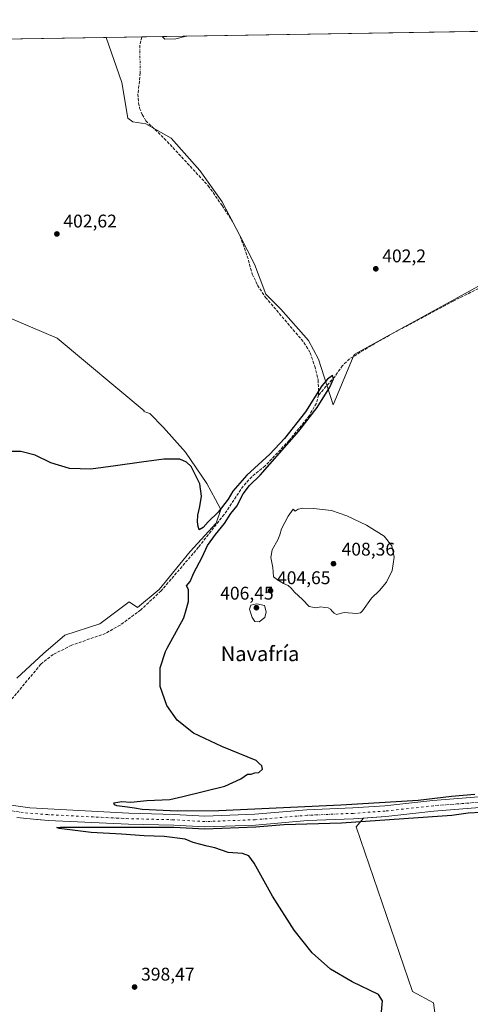
# Model space of a CAD drawing. Units: metres. Extents: x 611267 to 614728, y 4703875 to 4706244.
# Drawn here: x 614048 to 614294, y 4705707 to 4706244 of the extents above; entities that cross this region are included whole.
import ezdxf
from ezdxf.enums import TextEntityAlignment as Align

# ---------------------------------------------------------------- set-up
doc = ezdxf.new("R2010")
doc.units = ezdxf.units.M
doc.header["$MEASUREMENT"] = 0
doc.linetypes.add('DGN Style 3', pattern=[2.307223458686699, 1.648016756204785, -0.6592067024819142])
doc.linetypes.add('DGN Style 4', pattern=[2.6384748266838614, 1.318413404963828, -0.6592067024819142, 0.001648016756204785, -0.6592067024819142])
for name, color, linetype, lineweight in [('Comarca CxS', 21, 'Continuous', 0), ('Comunidad Autónoma CxS', 142, 'Continuous', 0), ('Corriente artificial lineal', 4, 'DGN Style 3', 13), ('Corriente artificial lineal oculto', 135, 'DGN Style 4', 13), ('Corriente natural Cxs', 4, 'Continuous', 13), ('Corriente natural eje', 4, 'DGN Style 4', 0), ('Cultivos herbáceos CxS', 92, 'Continuous', 0), ('Cultivos leñosos CxS', 92, 'Continuous', 0), ('Curva de nivel maestra', 30, 'Continuous', 30), ('Curva de nivel normal', 30, 'Continuous', 0), ('Huerta CxS', 92, 'Continuous', 0), ('Municipio CxS', 4, 'Continuous', 0), ('Provincia CxS', 1, 'Continuous', 0), ('Punto de cota en terreno', 7, 'Continuous', 0), ('Rótulo de punto de cota en terreno', 7, 'Continuous', 0), ('Suelo desnudo CxS', 253, 'Continuous', 0), ('Texto cartográfico', 7, 'Continuous', 0)]:
    doc.layers.add(name, color=color, linetype=linetype, lineweight=lineweight)
doc.styles.add('Style-Arial', font='txt')

# ---------------------------------------------------------------- blocks, each defined once
blk = doc.blocks.new('*U11')
at = {"layer": 'Cultivos leñosos CxS', "color": 92, "linetype": 'Continuous', "lineweight": 0}
for points in [[(614298.1700999998, 4705819.9101, 401.2477000000072), (614273.2200999996, 4705817.9801, 401.9174000000057), (614246.9501, 4705815.0701, 401.2348000000056), (614229.5900999998, 4705813.850099999, 400.6037999999971), (614204.5100999996, 4705812.800100001, 400.7670000000071), (614176.2100999998, 4705810.380100001, 400.3889000000054), (614148.9501, 4705809.370100001, 399.8579000000027), (614132.2001, 4705810.340100001, 399.6616000000067), (614107.5102000004, 4705810.940099999, 399.0755000000063), (614063.2500999998, 4705813.390100001, 398.786500000002), (614057.1601, 4705813.7301, 398.357999999993), (614053.5301000001, 4705813.9301, 398.1180000000023), (614031.8201000001, 4705817.040100001, 397.7106000000058)], [(613935.5843000002, 4706231.320499999, 405.2510000000038), (614095.1527000006, 4706233.908600001, 404.7231999999931), (614103.6167000001, 4706209.379899999, 404.1748999999982), (614106.9804999996, 4706189.828700001, 404.0996000000014), (614109.5681999996, 4706187.886499999, 404.0108999999939), (614116.8142999997, 4706186.850299999, 403.521900000007), (614130.4691000005, 4706179.010299999, 403.6385000000009), (614146.1179000001, 4706161.3091, 402.777900000001), (614158.3646999998, 4706144.288699999, 402.7670999999973), (614167.8903000001, 4706125.907299999, 402.2734000000055), (614176.0538999997, 4706110.247300001, 402.4967999999935), (614182.1776999999, 4706093.908700001, 402.2452999999951), (614190.3426999999, 4706085.738700001, 402.1637000000046), (614205.3113000002, 4706068.7159, 401.8098999999929), (614210.7540999996, 4706058.5055, 402.1071999999986), (614218.8748000005, 4706033.6195, 401.351999999999), (614230.2429000001, 4706061.052100001, 401.857999999993), (614420.3198999995, 4706165.615700001, 404.3744000000006)], [(614046.5147000002, 4705884.5263, 398.0215000000026), (614060.9464999996, 4705898.0559, 398.1059999999998), (614072.6722999997, 4705907.977700001, 398.1842000000034), (614091.6139000002, 4705914.291300001, 398.6345000000001), (614107.6661, 4705926.269300001, 399.1872000000003), (614112.2396999998, 4705923.097100001, 399.7216000000044), (614123.9373000005, 4705932.9475, 399.5757000000012), (614140.8680999996, 4705953.7257, 399.7320000000037), (614155.0283000004, 4705969.1171, 400.0574999999953), (614157.6448999997, 4705976.504899999, 400.2360999999946), (614154.7207000004, 4705982.0459, 400.2850999999937), (614149.9495000001, 4705990.664899999, 400.2602000000043), (614138.4062999999, 4706007.749500001, 400.5473999999958), (614126.4013, 4706021.2941, 400.7333000000072), (614118.8596999999, 4706028.835899999, 400.8283999999985), (614115.5679000001, 4706029.9779, 400.803700000004), (614115.8258999997, 4706030.2611, 400.8245000000024), (614068.4187000003, 4706070.0231, 401.6297999999952), (614039.3624999998, 4706082.2577, 401.5709000000061)]]:
    blk.add_polyline3d(points, dxfattribs=at)
blk = doc.blocks.new('*U18')
at = {"layer": 'Cultivos herbáceos CxS', "color": 92, "linetype": 'Continuous', "lineweight": 0}
blk.add_polyline3d([(614420.3198999995, 4706165.615700001, 404.3744000000006), (614230.2429000001, 4706061.052100001, 401.857999999993), (614218.8748000005, 4706033.6195, 401.351999999999), (614210.7540999996, 4706058.5055, 402.1071999999986), (614205.3113000002, 4706068.7159, 401.8098999999929), (614190.3426999999, 4706085.738700001, 402.1637000000046), (614182.1776999999, 4706093.908700001, 402.2452999999951), (614176.0538999997, 4706110.247300001, 402.4967999999935), (614167.8903000001, 4706125.907299999, 402.2734000000055), (614158.3646999998, 4706144.288699999, 402.7670999999973), (614146.1179000001, 4706161.3091, 402.777900000001), (614130.4691000005, 4706179.010299999, 403.6385000000009), (614116.8142999997, 4706186.850299999, 403.521900000007), (614109.5681999996, 4706187.886499999, 404.0108999999939), (614106.9804999996, 4706189.828700001, 404.0996000000014), (614103.6167000001, 4706209.379899999, 404.1748999999982), (614095.1527000006, 4706233.908600001, 404.7231999999931), (614491.2753999997, 4706240.333500001, 406.1573999999964)], dxfattribs=at)
blk = doc.blocks.new('*U21')
at = {"layer": 'Suelo desnudo CxS', "color": 253, "linetype": 'Continuous', "lineweight": 0}
for points in [[(614031.8201000001, 4705817.040100001, 397.7106000000058), (614053.5301000001, 4705813.9301, 398.1180000000023), (614057.1601, 4705813.7301, 398.357999999993), (614063.2500999998, 4705813.390100001, 398.786500000002), (614107.5102000004, 4705810.940099999, 399.0755000000063), (614132.2001, 4705810.340100001, 399.6616000000067), (614148.9501, 4705809.370100001, 399.8579000000027), (614176.2100999998, 4705810.380100001, 400.3889000000054), (614204.5100999996, 4705812.800100001, 400.7670000000071), (614229.5900999998, 4705813.850099999, 400.6037999999971), (614246.9501, 4705815.0701, 401.2348000000056), (614273.2200999996, 4705817.9801, 401.9174000000057), (614298.1700999998, 4705819.9101, 401.2477000000072)], [(614298.5000999998, 4705814.0101, 400.8628000000026), (614273.7801000001, 4705812.100099999, 400.1732000000048), (614247.4801000003, 4705809.1801, 401.0429000000004), (614235.3870999999, 4705808.333000001, 400.209799999997), (614229.9200999998, 4705807.950099999, 399.5681000000041), (614204.8801999995, 4705806.9101, 399.7513999999938), (614176.5701000001, 4705804.4901, 399.6803999999975), (614148.8901000004, 4705803.460100001, 399.1742999999988), (614131.9600999998, 4705804.440099999, 399.340200000006), (614107.3101000005, 4705805.040100001, 398.7715999999928), (614063.5301000001, 4705807.0001, 397.0160000000033), (614057.6907000003, 4705807.567299999, 396.9008999999933), (614057.2500999998, 4705807.610099999, 396.9545999999973), (614046.4200999998, 4705808.6601, 397.7915999999968)]]:
    blk.add_polyline3d(points, dxfattribs=at)
blk = doc.blocks.new('5PATER')
at = {"layer": 'Huerta CxS', "linetype": 'Continuous', "lineweight": 0}
h = blk.add_hatch(color=51, dxfattribs=at)
edge = h.paths.add_edge_path()
edge.add_ellipse((0, 0), major_axis=(-0.1095731443231308, -0.1110710700762829), ratio=0.9994222409660322, start_angle=0, end_angle=360)

msp = doc.modelspace()

# ---------------------------------------------------------------- linework, layer by layer
at = {"layer": 'Comarca CxS', "color": 21, "linetype": 'Continuous', "lineweight": 0, "flags": 128}
msp.add_lwpolyline([(613234.7387239927, 4703906.093597715), (611303.490000835, 4703874.779982942), (611266.5500008343, 4706188.029982916), (613328.2134788235, 4706221.469199233), (614690.20000086, 4706243.559982919), (614723.4484255492, 4704223.283691511), (614728.2700008596, 4703930.309982942)], close=True, dxfattribs=at)
at = {"layer": 'Comunidad Autónoma CxS', "color": 142, "linetype": 'Continuous', "lineweight": 0, "flags": 128}
msp.add_lwpolyline([(613234.7387239927, 4703906.093597715), (611303.490000835, 4703874.779982942), (611266.5500008343, 4706188.029982916), (613328.2134788235, 4706221.469199233), (614690.20000086, 4706243.559982919), (614723.4484255492, 4704223.283691511), (614728.2700008596, 4703930.309982942)], close=True, dxfattribs=at)
at = {"layer": 'Corriente artificial lineal', "color": 4, "linetype": 'DGN Style 3', "lineweight": 13, "extrusion": (-0.2969843705603464, 0.04829652468373969, 0.953660174981816), "elevation": 45297.81233280708, "flags": 128}
msp.add_lwpolyline([(-4743785.039072379, -142228.471448841), (-4743785.037906384, -142228.4717811928), (-4743780.122397684, -142228.8028037824)], dxfattribs=at)
at = {"layer": 'Corriente artificial lineal', "color": 4, "linetype": 'DGN Style 3', "lineweight": 13}
for points in [[(614113.7301000003, 4706214.5801, 403.9532000000036), (614112.4200999998, 4706203.040100001, 403.4756000000052), (614112.7200999996, 4706198.280099999, 403.7249000000011), (614113.3701, 4706195.350099999, 403.6907000000065), (614114.8201000001, 4706191.940099999, 403.4801000000007), (614116.7301000003, 4706188.460100001, 403.442200000005), (614126.7801000001, 4706178.870100001, 403.6160999999993), (614150.7301000003, 4706153.0701, 402.8156000000017), (614158.3501000004, 4706142.200099999, 402.7323999999935), (614163.9600999998, 4706133.520099999, 402.7301000000007), (614168.1801000005, 4706125.4801, 402.2551999999997), (614172.0401, 4706114.720100001, 402.274900000004), (614174.7200999996, 4706104.9101, 402.2323999999935), (614177.6601, 4706098.780099999, 401.8654999999999), (614181.9901000002, 4706092.200099999, 402.1285000000062), (614202.9200999998, 4706067.590100001, 401.3948999999994), (614206.3101000005, 4706061.9801, 401.7115000000049), (614208.7600999996, 4706054.640100001, 401.8705999999947), (614210.6501000002, 4706047.300100001, 401.7295000000013), (614210.9001000002, 4706038.9801, 401.0813999999955)], [(614427.7701000003, 4706168.850099999, 403.9817999999942), (614418.5701000001, 4706161.8201, 404.1766999999964), (614405.9901000002, 4706154.590100001, 403.9885000000068), (614320.7401000002, 4706108.280099999, 402.4713000000047), (614284.2801000001, 4706090.1601, 402.2553999999946), (614253.6001000004, 4706073.840100001, 401.792300000001), (614239.5301000001, 4706065.850099999, 401.844299999997), (614227.7600999996, 4706058.690099999, 401.7237000000023), (614223.9200999998, 4706054.9801, 401.8340999999928), (614219.6601, 4706048.940099999, 401.6600999999937), (614210.9001000002, 4706038.9801, 401.0813999999955)], [(614210.9001000002, 4706038.9801, 401.0813999999955), (614209.6700999998, 4706034.4301, 401.0253999999986), (614205.8601000002, 4706027.800100001, 400.8399999999965), (614194.8400999998, 4706014.170100001, 400.9502999999968), (614181.7600999996, 4706000.300100001, 400.726800000004), (614174.5100999996, 4705994.4101, 400.6098999999958), (614169.8000999996, 4705989.3101, 400.381899999993), (614159.3901000004, 4705973.7601, 399.9103000000032), (614145.5000999998, 4705956.0001, 399.5703999999969), (614125.0601000005, 4705932.170100001, 399.4149000000034), (614113.9700999996, 4705921.8101, 399.5861000000005), (614102.8201000001, 4705913.530099999, 399.0473999999958), (614094.8101000005, 4705909.030099999, 398.7740999999951), (614076.3400999998, 4705902.5101, 398.6824000000051), (614066.3000999996, 4705897.550100001, 398.2964999999967), (614059.4700999996, 4705892.1801, 398.0282000000007), (614044.5800999999, 4705874.1601, 398.5464999999967), (614033.0100999996, 4705863.120100001, 398.4002999999939), (614017.2701000003, 4705851.8301, 398.4689000000071), (613995.3601000002, 4705839.370100001, 397.133600000001), (613990.6801000005, 4705837.520099999, 396.8668999999936), (613967.7600999996, 4705826.0001, 395.2660999999935), (613964.2638999998, 4705823.962300001, 394.9475999999996)]]:
    msp.add_polyline3d(points, dxfattribs=at)
at = {"layer": 'Corriente artificial lineal oculto', "color": 135, "linetype": 'DGN Style 4', "lineweight": 13, "extrusion": (0.0002127789849780329, -0.009287176876352065, 0.9999568506044504), "elevation": -43172.84095764032, "flags": 128}
msp.add_lwpolyline([(614113.2902110388, 4706031.422163938), (614113.6302403744, 4706016.581523909)], dxfattribs=at)
at = {"layer": 'Corriente natural Cxs', "color": 4, "linetype": 'Continuous', "lineweight": 13}
for points in [[(614031.8201000001, 4705817.040100001, 397.7106000000058), (614053.5301000001, 4705813.9301, 398.1180000000023), (614057.1601, 4705813.7301, 398.357999999993), (614063.2500999998, 4705813.390100001, 398.786500000002), (614107.5100999996, 4705810.940099999, 399.0755000000063), (614132.2001, 4705810.340100001, 399.6616000000067), (614148.9501, 4705809.370100001, 399.8579000000027), (614176.2100999998, 4705810.380100001, 400.3889000000054), (614204.5100999996, 4705812.800100001, 400.7670000000071), (614229.5900999998, 4705813.850099999, 400.6037999999971), (614246.9501, 4705815.0701, 401.2348000000056), (614273.2200999996, 4705817.9801, 401.9174000000057), (614298.1700999998, 4705819.9101, 401.2477000000072)], [(614031.8201000001, 4705817.040100001, 397.7106000000058), (614053.5301000001, 4705813.9301, 398.1180000000023), (614057.1601, 4705813.7301, 398.357999999993), (614063.2500999998, 4705813.390100001, 398.786500000002), (614107.5100999996, 4705810.940099999, 399.0755000000063), (614132.2001, 4705810.340100001, 399.6616000000067), (614148.9501, 4705809.370100001, 399.8579000000027), (614176.2100999998, 4705810.380100001, 400.3889000000054), (614204.5100999996, 4705812.800100001, 400.7670000000071), (614229.5900999998, 4705813.850099999, 400.6037999999971), (614246.9501, 4705815.0701, 401.2348000000056), (614273.2200999996, 4705817.9801, 401.9174000000057), (614298.1700999998, 4705819.9101, 401.2477000000072)], [(614298.5000999998, 4705814.0101, 400.8628000000026), (614273.7801000001, 4705812.100099999, 400.1732000000048), (614247.4801000003, 4705809.1801, 401.0429000000004), (614229.9200999998, 4705807.950099999, 399.5681000000041), (614204.8800999997, 4705806.9101, 399.7513999999938), (614176.5701000001, 4705804.4901, 399.6803999999975), (614148.8901000004, 4705803.460100001, 399.1742999999988), (614131.9600999998, 4705804.440099999, 399.340200000006), (614107.3101000005, 4705805.040100001, 398.7715999999928), (614063.5301000001, 4705807.0001, 397.0160000000033), (614057.2500999998, 4705807.610099999, 396.9545999999973), (614046.4200999998, 4705808.6601, 397.7915999999968)], [(614298.5000999998, 4705814.0101, 400.8628000000026), (614273.7801000001, 4705812.100099999, 400.1732000000048), (614247.4801000003, 4705809.1801, 401.0429000000004), (614229.9200999998, 4705807.950099999, 399.5681000000041), (614204.8800999997, 4705806.9101, 399.7513999999938), (614176.5701000001, 4705804.4901, 399.6803999999975), (614148.8901000004, 4705803.460100001, 399.1742999999988), (614131.9600999998, 4705804.440099999, 399.340200000006), (614107.3101000005, 4705805.040100001, 398.7715999999928), (614063.5301000001, 4705807.0001, 397.0160000000033), (614057.2500999998, 4705807.610099999, 396.9545999999973), (614046.4200999998, 4705808.6601, 397.7915999999968)]]:
    msp.add_polyline3d(points, dxfattribs=at)
at = {"layer": 'Corriente natural eje', "color": 4, "linetype": 'DGN Style 4', "lineweight": 0}
msp.add_polyline3d([(614438.3504999997, 4705821.672800001, 403.3484000000026), (614424.7100999998, 4705821.7401, 402.8399000000064), (614397.8701, 4705819.170100001, 402.973800000007), (614357.0201000003, 4705817.110099999, 402.1147000000055), (614340.4901000002, 4705817.120100001, 401.6790000000037), (614312.8701, 4705817.4801, 400.3212000000058), (614298.3400999998, 4705816.960100001, 400.5727000000043), (614273.5000999998, 4705815.040100001, 401.0362000000023), (614247.2100999998, 4705812.130100001, 400.9318000000058), (614229.7500999998, 4705810.9001, 400.107999999993), (614204.6901000004, 4705809.860099999, 400.1554000000033), (614176.3901000004, 4705807.440099999, 399.7204000000056), (614148.9200999998, 4705806.4101, 399.4070000000065), (614132.0800999999, 4705807.390100001, 399.0507999999973), (614107.4101, 4705807.9901, 398.1937000000034), (614063.3901000004, 4705810.190099999, 397.8029999999999), (614049.9700999996, 4705811.290100001, 397.5559000000067), (614030.8701, 4705813.9801, 396.7541000000056), (614013.4101, 4705817.280099999, 395.2676999999967), (613990.3901000004, 4705820.940099999, 395.699099999998), (613966.6101000002, 4705823.890100001, 394.7930999999954), (613964.2638999998, 4705823.962300001, 394.9475999999996)], dxfattribs=at)
at = {"layer": 'Cultivos herbáceos CxS', "color": 92, "linetype": 'Continuous', "lineweight": 0, "extrusion": (-0.00548434369040535, -8.895477818110041e-05, 0.9999849569175194), "elevation": -3382.472234376228, "flags": 128}
msp.add_lwpolyline([(614107.4717760273, 4706233.939833036), (614480.4173877549, 4706239.988833059)], dxfattribs=at)
at = {"layer": 'Cultivos herbáceos CxS', "color": 92, "linetype": 'Continuous', "lineweight": 0, "extrusion": (0.02751348713195543, 0.0004460354541638417, 0.9996213328446996), "elevation": 19399.61620504851, "flags": 128}
msp.add_lwpolyline([(4695661.491768809, -690027.1244216255), (4695661.491768809, -690046.4723890537)], dxfattribs=at)
at = {"layer": 'Cultivos herbáceos CxS', "color": 92, "linetype": 'Continuous', "lineweight": 0}
for points in [[(614095.1527000006, 4706233.908700001, 404.7231999999931), (614103.6167000001, 4706209.379899999, 404.1748999999982), (614106.9804999996, 4706189.828700001, 404.0996000000014), (614109.5681999996, 4706187.886499999, 404.0108999999939), (614116.8142999997, 4706186.850299999, 403.521900000007), (614130.4691000005, 4706179.010299999, 403.6385000000009), (614146.1179000001, 4706161.3091, 402.777900000001), (614158.3646999998, 4706144.288699999, 402.7670999999973), (614167.8903000001, 4706125.907299999, 402.2734000000055), (614176.0538999997, 4706110.247300001, 402.4967999999935), (614182.1776999999, 4706093.908700001, 402.2452999999951), (614190.3426999999, 4706085.738700001, 402.1637000000046), (614205.3113000002, 4706068.7159, 401.8098999999929), (614210.7540999996, 4706058.5055, 402.1071999999986), (614218.8748000005, 4706033.6195, 401.351999999999), (614230.2429000001, 4706061.052100001, 401.857999999993), (614420.3198999995, 4706165.615700001, 404.3744000000006)], [(614039.3624999998, 4706082.2577, 401.5709000000061), (614068.4187000003, 4706070.0231, 401.6297999999952), (614115.8258999997, 4706030.2611, 400.8245000000024), (614115.5679000001, 4706029.9779, 400.803700000004), (614118.8596999999, 4706028.835899999, 400.8283999999985), (614126.4013, 4706021.2941, 400.7333000000072), (614138.4062999999, 4706007.749500001, 400.5473999999958), (614149.9495000001, 4705990.664899999, 400.2602000000043), (614154.7207000004, 4705982.0459, 400.2850999999937), (614157.6448999997, 4705976.504899999, 400.2360999999946), (614155.0283000004, 4705969.1171, 400.0574999999953), (614140.8680999996, 4705953.7257, 399.7320000000037), (614123.9373000005, 4705932.9475, 399.5757000000012), (614112.2396999998, 4705923.097100001, 399.7216000000044), (614107.6661, 4705926.269300001, 399.1872000000003), (614091.6139000002, 4705914.291300001, 398.6345000000001), (614072.6722999997, 4705907.977700001, 398.1842000000034), (614060.9464999996, 4705898.0559, 398.1059999999998), (614046.5147000002, 4705884.5263, 398.0215000000026)], [(614046.5147000002, 4705884.5263, 398.0215000000026), (614060.9464999996, 4705898.0559, 398.1059999999998), (614072.6722999997, 4705907.977700001, 398.1842000000034), (614091.6139000002, 4705914.291300001, 398.6345000000001), (614107.6661, 4705926.269300001, 399.1872000000003), (614112.2396999998, 4705923.097100001, 399.7216000000044), (614123.9373000005, 4705932.9475, 399.5757000000012), (614140.8680999996, 4705953.7257, 399.7320000000037), (614155.0283000004, 4705969.1171, 400.0574999999953), (614157.6448999997, 4705976.504899999, 400.2360999999946), (614154.7207000004, 4705982.0459, 400.2850999999937), (614149.9495000001, 4705990.664899999, 400.2602000000043), (614138.4062999999, 4706007.749500001, 400.5473999999958), (614126.4013, 4706021.2941, 400.7333000000072), (614118.8596999999, 4706028.835899999, 400.8283999999985), (614115.5679000001, 4706029.9779, 400.803700000004), (614115.8258999997, 4706030.2611, 400.8245000000024), (614068.4187000003, 4706070.0231, 401.6297999999952), (614039.3624999998, 4706082.2577, 401.5709000000061)], [(614046.4200999998, 4705808.6601, 397.7915999999968), (614057.2500999998, 4705807.610099999, 396.9545999999973), (614057.6907000003, 4705807.567299999, 396.9008999999933), (614063.5301000001, 4705807.0001, 397.0160000000033), (614107.3101000005, 4705805.040100001, 398.7715999999928), (614131.9600999998, 4705804.440099999, 399.340200000006), (614148.8901000004, 4705803.460100001, 399.1742999999988), (614176.5701000001, 4705804.4901, 399.6803999999975), (614204.8801999995, 4705806.9101, 399.7513999999938), (614229.9200999998, 4705807.950099999, 399.5681000000041), (614235.3870999999, 4705808.333000001, 400.209799999997), (614231.3974000001, 4705803.609300001, 401.1564000000071), (614261.9929000001, 4705713.7064, 400.3031000000047), (614273.5859000003, 4705707.5581, 400.6947999999975), (614275.5871000001, 4705692.879699999, 401.1275000000023)], [(614046.4200999998, 4705808.6601, 397.7915999999968), (614057.2500999998, 4705807.610099999, 396.9545999999973), (614057.6907000003, 4705807.567299999, 396.9008999999933), (614063.5301000001, 4705807.0001, 397.0160000000033), (614107.3101000005, 4705805.040100001, 398.7715999999928), (614131.9600999998, 4705804.440099999, 399.340200000006), (614148.8901000004, 4705803.460100001, 399.1742999999988), (614176.5701000001, 4705804.4901, 399.6803999999975), (614204.8801999995, 4705806.9101, 399.7513999999938), (614229.9200999998, 4705807.950099999, 399.5681000000041), (614235.3870999999, 4705808.333000001, 400.209799999997)], [(614235.3870999999, 4705808.333000001, 400.209799999997), (614231.3974000001, 4705803.609300001, 401.1564000000071), (614261.9929000001, 4705713.7064, 400.3031000000047), (614273.5859000003, 4705707.5581, 400.6947999999975), (614275.5871000001, 4705692.879699999, 401.1275000000023)]]:
    msp.add_polyline3d(points, dxfattribs=at)
at = {"layer": 'Cultivos leñosos CxS', "color": 92, "linetype": 'Continuous', "lineweight": 0, "extrusion": (0.003306782309076217, 5.363598689508784e-05, 0.9999945311420165), "elevation": 2687.823473910997, "flags": 128}
msp.add_lwpolyline([(613930.8874797258, 4706231.183005423), (614090.4568526176, 4706233.771205427)], dxfattribs=at)
at = {"layer": 'Cultivos leñosos CxS', "color": 92, "linetype": 'Continuous', "lineweight": 0}
for points in [[(614095.1527000006, 4706233.908700001, 404.7231999999931), (614103.6167000001, 4706209.379899999, 404.1748999999982), (614106.9804999996, 4706189.828700001, 404.0996000000014), (614109.5681999996, 4706187.886499999, 404.0108999999939), (614116.8142999997, 4706186.850299999, 403.521900000007), (614130.4691000005, 4706179.010299999, 403.6385000000009), (614146.1179000001, 4706161.3091, 402.777900000001), (614158.3646999998, 4706144.288699999, 402.7670999999973), (614167.8903000001, 4706125.907299999, 402.2734000000055), (614176.0538999997, 4706110.247300001, 402.4967999999935), (614182.1776999999, 4706093.908700001, 402.2452999999951), (614190.3426999999, 4706085.738700001, 402.1637000000046), (614205.3113000002, 4706068.7159, 401.8098999999929), (614210.7540999996, 4706058.5055, 402.1071999999986), (614218.8748000005, 4706033.6195, 401.351999999999), (614230.2429000001, 4706061.052100001, 401.857999999993), (614420.3198999995, 4706165.615700001, 404.3744000000006)], [(614046.5147000002, 4705884.5263, 398.0215000000026), (614060.9464999996, 4705898.0559, 398.1059999999998), (614072.6722999997, 4705907.977700001, 398.1842000000034), (614091.6139000002, 4705914.291300001, 398.6345000000001), (614107.6661, 4705926.269300001, 399.1872000000003), (614112.2396999998, 4705923.097100001, 399.7216000000044), (614123.9373000005, 4705932.9475, 399.5757000000012), (614140.8680999996, 4705953.7257, 399.7320000000037), (614155.0283000004, 4705969.1171, 400.0574999999953), (614157.6448999997, 4705976.504899999, 400.2360999999946), (614154.7207000004, 4705982.0459, 400.2850999999937), (614149.9495000001, 4705990.664899999, 400.2602000000043), (614138.4062999999, 4706007.749500001, 400.5473999999958), (614126.4013, 4706021.2941, 400.7333000000072), (614118.8596999999, 4706028.835899999, 400.8283999999985), (614115.5679000001, 4706029.9779, 400.803700000004), (614115.8258999997, 4706030.2611, 400.8245000000024), (614068.4187000003, 4706070.0231, 401.6297999999952), (614039.3624999998, 4706082.2577, 401.5709000000061)], [(614031.8201000001, 4705817.040100001, 397.7106000000058), (614053.5301000001, 4705813.9301, 398.1180000000023), (614057.1601, 4705813.7301, 398.357999999993), (614063.2500999998, 4705813.390100001, 398.786500000002), (614107.5102000004, 4705810.940099999, 399.0755000000063), (614132.2001, 4705810.340100001, 399.6616000000067), (614148.9501, 4705809.370100001, 399.8579000000027), (614176.2100999998, 4705810.380100001, 400.3889000000054), (614204.5100999996, 4705812.800100001, 400.7670000000071), (614229.5900999998, 4705813.850099999, 400.6037999999971), (614246.9501, 4705815.0701, 401.2348000000056), (614273.2200999996, 4705817.9801, 401.9174000000057), (614298.1700999998, 4705819.9101, 401.2477000000072), (614307.1533000004, 4705820.228700001, 401.5957999999956), (614312.8300999999, 4705820.4301, 401.8508000000002), (614340.5100999996, 4705820.0701, 402.5056999999942), (614356.9501999998, 4705820.0601, 402.7638000000007), (614365.2198999999, 4705820.478700001, 403.0890000000072)], [(614275.5871000001, 4705692.879699999, 401.1275000000023), (614273.5859000003, 4705707.5581, 400.6947999999975), (614261.9929000001, 4705713.7064, 400.3031000000047), (614231.3974000001, 4705803.609300001, 401.1564000000071), (614235.3870999999, 4705808.333000001, 400.209799999997), (614247.4801000003, 4705809.1801, 401.0429000000004), (614273.7801000001, 4705812.100099999, 400.1732000000048), (614298.5000999998, 4705814.0101, 400.8628000000026)], [(614298.5000999998, 4705814.0101, 400.8628000000026), (614273.7801000001, 4705812.100099999, 400.1732000000048), (614247.4801000003, 4705809.1801, 401.0429000000004), (614235.3870999999, 4705808.333000001, 400.209799999997)], [(614235.3870999999, 4705808.333000001, 400.209799999997), (614231.3974000001, 4705803.609300001, 401.1564000000071), (614261.9929000001, 4705713.7064, 400.3031000000047), (614273.5859000003, 4705707.5581, 400.6947999999975), (614275.5871000001, 4705692.879699999, 401.1275000000023)]]:
    msp.add_polyline3d(points, dxfattribs=at)
at = {"layer": 'Curva de nivel maestra', "color": 30, "linetype": 'Continuous', "lineweight": 30, "elevation": 400, "flags": 128}
for points in [[(614296.0938999997, 4705821.179199999), (614283.3938999996, 4705820.0547), (614265.1536999998, 4705817.879600001), (614222.9299999997, 4705815.4001), (614156.4900000002, 4705812.2301), (614133.9100000003, 4705812.1601), (614114.7300000006, 4705812.9101), (614110.5300000003, 4705813.690099999), (614106.8200000003, 4705814.3301), (614100.8600000005, 4705815.040100001), (614099.5999999996, 4705815.520099999), (614099.3399999999, 4705816.620100001), (614103.7100000001, 4705817.3101), (614108.5700000003, 4705817.0601), (614117.25, 4705817.9301), (614129.7400000002, 4705818.460100001), (614136.9299999997, 4705820.100099999), (614159.8399999999, 4705825.800100001), (614168.4400000004, 4705829.770099999), (614172.1100000005, 4705832.290100001), (614174.1100000005, 4705832.210100001), (614176.1100000005, 4705832.9801), (614178.25, 4705833.170100001), (614180.3399999999, 4705834.9001), (614179.9199999999, 4705836.8301), (614178.2599999999, 4705838.290100001), (614176.9299999997, 4705839.6501), (614158.2000000002, 4705847.290100001), (614142.7199999997, 4705854.6801), (614133.7999999998, 4705861.710100001), (614128.0999999996, 4705869.630100001), (614124.6399999997, 4705880.0101), (614124.6200000001, 4705890.200099999), (614127.4900000002, 4705899.040100001), (614128.4199999999, 4705901.0001), (614137.5099999999, 4705917.5601), (614138.7599999999, 4705921.8301), (614139.9400000004, 4705926.3301), (614140.0599999996, 4705929.340100001), (614139.9900000002, 4705932.890100001), (614138.9199999999, 4705935.0101), (614140.8700000001, 4705937.270099999), (614142.9699999997, 4705942.040100001), (614147.3899999997, 4705950.620100001), (614150.29, 4705956.8301), (614154.6200000001, 4705962.870100001), (614159.6699999999, 4705968.870100001), (614163.1399999997, 4705974.3101), (614166.2800000003, 4705978.380100001), (614169.8099999996, 4705985.1601), (614173.2400000002, 4705989.6601), (614179.1399999997, 4705995.290100001), (614200.1799999997, 4706019.280099999), (614210.0899999999, 4706032.220100001), (614217.0300000003, 4706043.1501), (614219, 4706047.8301), (614218.4299999997, 4706049.610099999), (614215.7199999997, 4706047.670100001), (614212.7100000001, 4706043.9301), (614203.7199999997, 4706029.770099999), (614192.2300000006, 4706015.2601), (614184.3399999999, 4706006.7301), (614171.8300000001, 4705995.210100001), (614164.0800000001, 4705986.610099999), (614161.5800000001, 4705982.220100001), (614156.1500000004, 4705975.120100001), (614150.7800000003, 4705969.7401), (614148.0199999996, 4705966.710100001), (614145.8200000003, 4705965.530099999), (614145.2199999997, 4705967.210100001), (614144.9100000003, 4705969.840100001), (614145.1100000005, 4705973.470100001), (614146.25, 4705978.1601), (614147.1200000001, 4705983.770099999), (614146.1600000003, 4705990.520099999), (614141.4800000006, 4705999.920100001), (614138.9199999999, 4706002.390100001), (614135.2599999999, 4706004.020099999), (614126.5800000001, 4706004.0001), (614114.3700000001, 4706002.290100001), (614100.2000000002, 4706000.280099999), (614086.7000000002, 4705998.620100001), (614075.0700000003, 4705998.870100001), (614065.0300000003, 4706002.0701), (614056.3899999997, 4706006.200099999), (614048.5300000003, 4706008.1501), (614039.2000000002, 4706008.120100001)], [(614245.0899999999, 4705702.710100001), (614245.7699999996, 4705708.630100001), (614243.4900000002, 4705712.1601), (614229.1699999999, 4705719.030099999), (614217.4299999997, 4705725.9001), (614207.4600000001, 4705734.880100001), (614197.5199999996, 4705747.1801), (614185.7599999999, 4705765.7601), (614175.7100000001, 4705783.720100001), (614172.8799999999, 4705787.720100001), (614169.5, 4705789.100099999), (614161.6100000005, 4705789.630100001), (614154.4199999999, 4705792.0101), (614150.1600000003, 4705792.960100001), (614146.7199999997, 4705793.890100001), (614142.54, 4705795.0001), (614138.2599999999, 4705796.840100001), (614126.8200000003, 4705798.210100001), (614115.7800000003, 4705798.590100001), (614103.4400000004, 4705799.5701), (614086.9400000004, 4705800.520099999), (614069.5499999998, 4705802.590100001), (614068.2300000006, 4705803.170100001), (614070.1799999997, 4705803.3301), (614131.3770000003, 4705803.454100001), (614131.9189999999, 4705803.4409), (614148.8322999999, 4705802.4619), (614148.8452000003, 4705802.461200001), (614148.9272999996, 4705802.460899999), (614176.6073000003, 4705803.490900001), (614176.6150000002, 4705803.4912), (614176.6552999998, 4705803.493799999), (614191.9227, 4705804.798900001), (614223.4400000004, 4705805.670100001), (614283.4900000002, 4705809.970100001), (614292.3350000001, 4705811.1051), (614306.6111000003, 4705811.852600001)]]:
    msp.add_lwpolyline(points, dxfattribs=at)
at = {"layer": 'Curva de nivel normal', "color": 30, "linetype": 'Continuous', "lineweight": 0, "elevation": 405, "flags": 128}
for points in [[(614125.8306999998, 4706234.406400001), (614125.8200000003, 4706234.2501), (614127.1799999997, 4706232.920100001), (614133.1500000004, 4706233.090100001), (614138.7507999997, 4706234.615900001)], [(614202.3799999999, 4705977.290100001), (614199.8399999999, 4705976.6801), (614198.1399999997, 4705975.5601), (614197, 4705976.640100001), (614194.2599999999, 4705972.860099999), (614190.6299999999, 4705966.040100001), (614189.79, 4705962.8101), (614188.7000000002, 4705960.0701), (614185.6799999997, 4705954.590100001), (614184.8600000005, 4705950.450099999), (614185.8899999997, 4705944.9901), (614186.3799999999, 4705939.850099999), (614188.4199999999, 4705938.290100001), (614191.8200000003, 4705936.210100001), (614194.2999999998, 4705935.090100001), (614195.9800000006, 4705933.7301), (614197.8099999996, 4705931.450099999), (614202.1200000001, 4705927.390100001), (614205.7100000001, 4705923.630100001), (614209.4800000006, 4705922.890100001), (614212.0599999996, 4705923.450099999), (614214.1200000001, 4705923.100099999), (614216.1799999997, 4705923.0101), (614217.4500000002, 4705922.280099999), (614218.2199999997, 4705921.050100001), (614219.3200000003, 4705920.100099999), (614220.6600000003, 4705919.300100001), (614224.8700000001, 4705920.390100001), (614231.4900000002, 4705919.8301), (614233.8099999996, 4705920.2301), (614234.8700000001, 4705921.390100001), (614239.7800000003, 4705928.120100001), (614244.1100000005, 4705932.380100001), (614247.9600000001, 4705936.860099999), (614250.9699999997, 4705943.200099999), (614252.1200000001, 4705950.610099999), (614250.7400000002, 4705956.6801), (614246.5700000003, 4705961.920100001), (614236.9299999997, 4705968.050100001), (614226.2100000001, 4705973.040100001), (614217.8899999997, 4705975.9901), (614208.0300000003, 4705977.120100001), (614202.3799999999, 4705977.290100001)], [(614177.3099999996, 4705925.110099999), (614174, 4705924.4301), (614173.2100000001, 4705922.1601), (614174.6299999999, 4705917.700099999), (614176.2100000001, 4705915.5701), (614178.4400000004, 4705915.270099999), (614181.6500000004, 4705917.620100001), (614182.3600000005, 4705920.780099999), (614181.4400000004, 4705924.270099999), (614177.3099999996, 4705925.110099999)]]:
    msp.add_lwpolyline(points, dxfattribs=at)
at = {"layer": 'Municipio CxS', "color": 4, "linetype": 'Continuous', "lineweight": 0, "flags": 128}
msp.add_lwpolyline([(613328.2134788235, 4706221.469199233), (614690.20000086, 4706243.559982919), (614723.4484255492, 4704223.283691511)], dxfattribs=at)
at = {"layer": 'Provincia CxS', "color": 1, "linetype": 'Continuous', "lineweight": 0, "flags": 128}
msp.add_lwpolyline([(613234.7387239927, 4703906.093597715), (611303.490000835, 4703874.779982942), (611266.5500008343, 4706188.029982916), (613328.2134788235, 4706221.469199233), (614690.20000086, 4706243.559982919), (614723.4484255492, 4704223.283691511), (614728.2700008596, 4703930.309982942)], close=True, dxfattribs=at)
at = {"layer": 'Suelo desnudo CxS', "color": 253, "linetype": 'Continuous', "lineweight": 0}
for points in [[(614031.8201000001, 4705817.040100001, 397.7106000000058), (614053.5301000001, 4705813.9301, 398.1180000000023), (614057.1601, 4705813.7301, 398.357999999993), (614063.2500999998, 4705813.390100001, 398.786500000002), (614107.5102000004, 4705810.940099999, 399.0755000000063), (614132.2001, 4705810.340100001, 399.6616000000067), (614148.9501, 4705809.370100001, 399.8579000000027), (614176.2100999998, 4705810.380100001, 400.3889000000054), (614204.5100999996, 4705812.800100001, 400.7670000000071), (614229.5900999998, 4705813.850099999, 400.6037999999971), (614246.9501, 4705815.0701, 401.2348000000056), (614273.2200999996, 4705817.9801, 401.9174000000057), (614298.1700999998, 4705819.9101, 401.2477000000072), (614307.1533000004, 4705820.228700001, 401.5957999999956), (614312.8300999999, 4705820.4301, 401.8508000000002), (614340.5100999996, 4705820.0701, 402.5056999999942), (614356.9501999998, 4705820.0601, 402.7638000000007), (614365.2198999999, 4705820.478700001, 403.0890000000072)], [(614298.5000999998, 4705814.0101, 400.8628000000026), (614273.7801000001, 4705812.100099999, 400.1732000000048), (614247.4801000003, 4705809.1801, 401.0429000000004), (614235.3870999999, 4705808.333000001, 400.209799999997)], [(614046.4200999998, 4705808.6601, 397.7915999999968), (614057.2500999998, 4705807.610099999, 396.9545999999973), (614057.6907000003, 4705807.567299999, 396.9008999999933), (614063.5301000001, 4705807.0001, 397.0160000000033), (614107.3101000005, 4705805.040100001, 398.7715999999928), (614131.9600999998, 4705804.440099999, 399.340200000006), (614148.8901000004, 4705803.460100001, 399.1742999999988), (614176.5701000001, 4705804.4901, 399.6803999999975), (614204.8801999995, 4705806.9101, 399.7513999999938), (614229.9200999998, 4705807.950099999, 399.5681000000041), (614235.3870999999, 4705808.333000001, 400.209799999997)]]:
    msp.add_polyline3d(points, dxfattribs=at)

# ---------------------------------------------------------------- block references
at = {"layer": 'Cultivos herbáceos CxS', "color": 92, "linetype": 'Continuous', "lineweight": 0}
msp.add_blockref('*U18', (0, 0), dxfattribs=at)
at = {"layer": 'Cultivos leñosos CxS', "color": 92, "linetype": 'Continuous', "lineweight": 0}
msp.add_blockref('*U11', (0, 0), dxfattribs=at)
at = {"layer": 'Punto de cota en terreno', "color": 7, "linetype": 'Continuous', "lineweight": 0, "xscale": 10, "yscale": 10, "zscale": 10}
for p in [(614068.2699999996, 4706126.75, 402.6199999999953), (614242.0599999996, 4706107.76, 402.1999999999971), (614219, 4705947, 408.3600000000006), (614184.7000000002, 4705932.310000001, 404.6499999999942), (614177, 4705923, 406.4499999999971), (614110.6200000001, 4705716.210000001, 398.4700000000012)]:
    msp.add_blockref('5PATER', p, dxfattribs=at)
at = {"layer": 'Suelo desnudo CxS', "color": 253, "linetype": 'Continuous', "lineweight": 0}
msp.add_blockref('*U21', (0, 0), dxfattribs=at)

# ---------------------------------------------------------------- texts
at = {"layer": 'Rótulo de punto de cota en terreno', "color": 7, "linetype": 'Continuous', "lineweight": 0, "style": 'Style-Arial'}
for s, p in [('402,62', (614071.7977999998, 4706130.277799999)), ('402,2', (614245.5878, 4706111.287799999)), ('408,36', (614223.4096999997, 4705951.409700001)), ('404,65', (614188.2278000005, 4705935.8378)), ('406,45', (614157.2571999999, 4705927.409700001)), ('398,47', (614114.1478000004, 4705719.7378))]:
    msp.add_text(s, height=7.000000000000002, dxfattribs=at).set_placement(p)
at = {"layer": 'Texto cartográfico', "color": 7, "linetype": 'Continuous', "lineweight": 0, "style": 'Style-Arial'}
msp.add_text('Navafría', height=8, dxfattribs=at).set_placement((614178.9944536585, 4705897.89015), align=Align.MIDDLE_CENTER)

doc.saveas('drawing.dxf')
